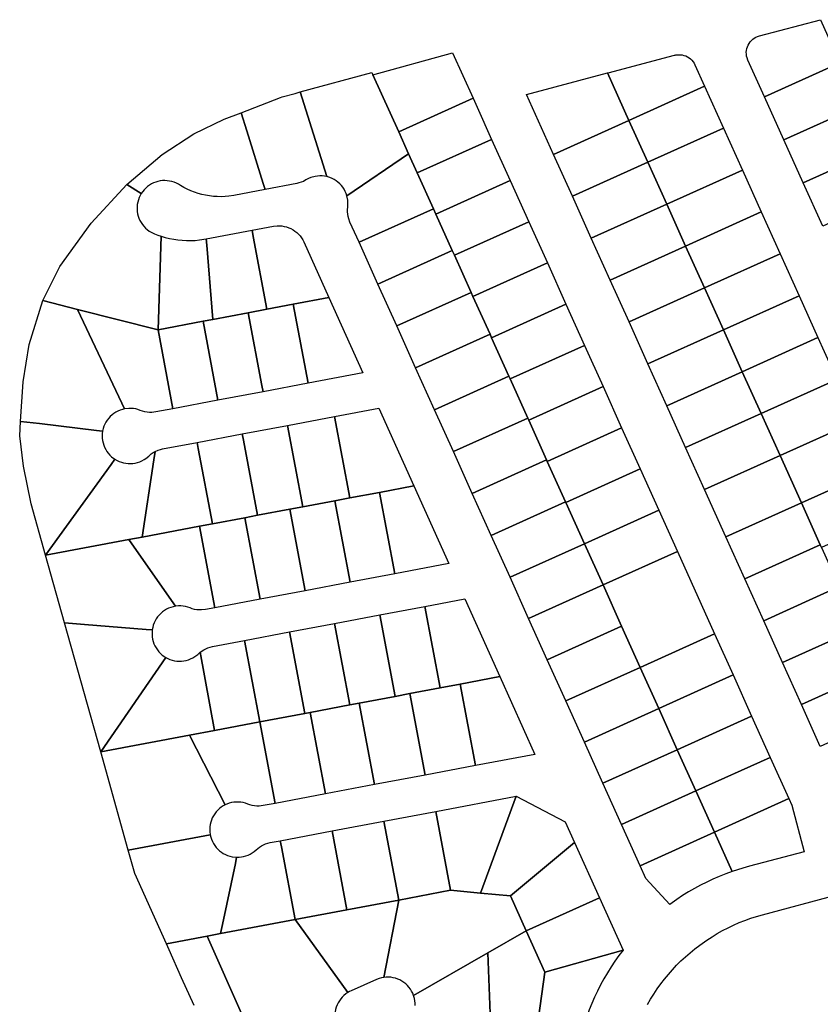
# Model space of a CAD drawing. Units: inches. Extents: x 325905 to 344157, y 4677686 to 4690549.
# Drawn here: x 331252 to 331571, y 4681520 to 4681912 of the extents above; entities that cross this region are included whole.
import ezdxf

# ---------------------------------------------------------------- set-up
doc = ezdxf.new("R2010")
doc.units = ezdxf.units.IN
doc.header["$MEASUREMENT"] = 0
doc.layers.add('Land_Parcels', color=7, linetype='Continuous')

msp = doc.modelspace()

# ---------------------------------------------------------------- linework, layer by layer
at = {"layer": 'Land_Parcels'}
for points in [[(331578.8908, 4681895.0816), (331548.812, 4681881.516), (331542.1989, 4681896.18), (331541.8746, 4681897.0488), (331541.6986, 4681897.7759), (331541.6012, 4681898.5176), (331541.5835, 4681899.2654), (331541.6457, 4681900.0109), (331541.7871, 4681900.7455), (331542.0061, 4681901.4608), (331542.3001, 4681902.1486), (331542.6659, 4681902.8012), (331543.0992, 4681903.411), (331543.5952, 4681903.971), (331544.148, 4681904.4749), (331544.7515, 4681904.917), (331545.3987, 4681905.2921), (331546.0822, 4681905.5961), (331546.7943, 4681905.8253), (331571.1524, 4681912.2388), (331578.8908, 4681895.0816)], [(331403.0984, 4681867.6292), (331392.852, 4681890.3472), (331424.6004, 4681898.9936), (331432.7208, 4681880.9892), (331403.0984, 4681867.6292)], [(331486.32, 4681891.0476), (331486.6144, 4681891.1256), (331512.9479, 4681898.0726), (331513.2168, 4681898.1396), (331513.5, 4681898.1982), (331514.5326, 4681898.3115), (331515.2804, 4681898.2976), (331516.0226, 4681898.204), (331516.7505, 4681898.0317), (331517.4559, 4681897.7828), (331518.1306, 4681897.46), (331518.7671, 4681897.067), (331519.358, 4681896.6083), (331519.8965, 4681896.0892), (331520.3766, 4681895.5156), (331520.7928, 4681894.894), (331521.1346, 4681894.2437), (331524.9676, 4681885.7456), (331494.8396, 4681872.158), (331486.32, 4681891.0476)], [(331578.8908, 4681895.0816), (331580.346, 4681891.8548), (331586.6216, 4681877.9392), (331556.5432, 4681864.3736), (331548.812, 4681881.516), (331578.8908, 4681895.0816)], [(331374.4401, 4681849.7596), (331363.9188, 4681883.4572), (331392.436, 4681891.27), (331392.852, 4681890.3472), (331403.0984, 4681867.6292), (331407.0744, 4681858.8132), (331382.4758, 4681842.1335), (331382.1749, 4681843.0223), (331381.7996, 4681843.8817), (331381.3524, 4681844.7061), (331380.8366, 4681845.4893), (331380.256, 4681846.2258), (331379.6148, 4681846.9101), (331378.9175, 4681847.5373), (331378.1694, 4681848.1028), (331377.3759, 4681848.6026), (331376.5426, 4681849.0329), (331375.6757, 4681849.3907), (331374.4401, 4681849.7596)], [(331464.7612, 4681858.5924), (331453.9724, 4681882.514), (331486.32, 4681891.0476), (331494.8396, 4681872.158), (331464.7612, 4681858.5924)], [(331494.8396, 4681872.158), (331524.9676, 4681885.7456), (331532.49, 4681869.0656), (331502.3624, 4681855.478), (331494.8396, 4681872.158)], [(331340.3124, 4681875.192), (331355.9764, 4681881.2036), (331356.686, 4681881.4756), (331361.8648, 4681882.8944), (331363.9188, 4681883.4572), (331374.4401, 4681849.7596), (331373.5189, 4681849.9359), (331372.5861, 4681850.0331), (331371.6484, 4681850.0504), (331370.7126, 4681849.9878), (331369.7856, 4681849.8458), (331368.063, 4681849.3575), (331367.1993, 4681848.9921), (331366.1665, 4681848.4329), (331365.1341, 4681847.8745), (331364.2695, 4681847.5091), (331363.3768, 4681847.2185), (331362.4627, 4681847.0049), (331349.8556, 4681844.6272), (331349.106, 4681847.0292), (331342.5516, 4681868.0204), (331340.3124, 4681875.192)], [(331407.0744, 4681858.8132), (331403.0984, 4681867.6292), (331432.7208, 4681880.9892), (331434.366, 4681877.3416), (331440.1208, 4681864.5824), (331410.498, 4681851.2224), (331407.0744, 4681858.8132)], [(331556.5432, 4681864.3736), (331586.6216, 4681877.9392), (331587.8688, 4681875.174), (331594.3528, 4681860.7968), (331564.2744, 4681847.2312), (331556.5432, 4681864.3736)], [(331294.8392, 4681846.6764), (331308.9392, 4681858.584), (331321.4736, 4681866.782), (331333.5256, 4681872.5892), (331340.3124, 4681875.192), (331342.5516, 4681868.0204), (331349.106, 4681847.0292), (331349.8556, 4681844.6272), (331337.4167, 4681842.2808), (331335.4569, 4681841.9787), (331333.9147, 4681841.8332), (331332.367, 4681841.7675), (331330.818, 4681841.7817), (331329.2718, 4681841.8759), (331327.7325, 4681842.0498), (331326.2043, 4681842.303), (331324.6911, 4681842.6346), (331323.1971, 4681843.0439), (331321.7262, 4681843.5298), (331320.2824, 4681844.091), (331318.8694, 4681844.726), (331317.4911, 4681845.433), (331316.1511, 4681846.2103), (331315.3592, 4681846.7125), (331314.5273, 4681847.1454), (331313.6615, 4681847.5059), (331312.7682, 4681847.7914), (331311.8538, 4681847.9996), (331310.925, 4681848.1293), (331309.9885, 4681848.1793), (331309.0512, 4681848.1494), (331308.1198, 4681848.0397), (331307.2012, 4681847.8511), (331306.3019, 4681847.585), (331305.4286, 4681847.2431), (331304.5876, 4681846.8282), (331303.785, 4681846.3431), (331303.0267, 4681845.7914), (331302.3181, 4681845.177), (331301.6644, 4681844.5046), (331300.572, 4681843.0556), (331294.8392, 4681846.6764)], [(331472.284, 4681841.9124), (331464.7612, 4681858.5924), (331494.8396, 4681872.158), (331502.3624, 4681855.478), (331472.284, 4681841.9124)], [(331502.3624, 4681855.478), (331532.49, 4681869.0656), (331540.0124, 4681852.3856), (331509.8848, 4681838.798), (331502.3624, 4681855.478)], [(331410.498, 4681851.2224), (331440.1208, 4681864.5824), (331447.5204, 4681848.176), (331417.8972, 4681834.816), (331416.9168, 4681836.99), (331410.498, 4681851.2224)], [(331564.2744, 4681847.2312), (331594.3528, 4681860.7968), (331595.3916, 4681858.4936), (331602.084, 4681843.6544), (331572.0056, 4681830.0888), (331564.2744, 4681847.2312)], [(331382.4758, 4681842.1335), (331407.0744, 4681858.8132), (331410.498, 4681851.2224), (331416.9168, 4681836.99), (331387.294, 4681823.6296), (331383.6873, 4681831.6261), (331383.1902, 4681832.956), (331382.9576, 4681833.8649), (331382.8032, 4681834.7903), (331382.7282, 4681835.7255), (331382.7331, 4681836.6637), (331382.8178, 4681837.5981), (331382.9023, 4681838.5327), (331382.9069, 4681839.471), (331382.8316, 4681840.4063), (331382.4758, 4681842.1335)], [(331479.8068, 4681825.2324), (331472.284, 4681841.9124), (331502.3624, 4681855.478), (331509.8848, 4681838.798), (331479.8068, 4681825.2324)], [(331509.8848, 4681838.798), (331540.0124, 4681852.3856), (331547.5352, 4681835.7052), (331517.408, 4681822.118), (331509.8848, 4681838.798)], [(331261.3284, 4681800.3712), (331268.1432, 4681813.8964), (331280.5432, 4681831.182), (331294.8392, 4681846.6764), (331300.572, 4681843.0556), (331300.1054, 4681842.242), (331299.7098, 4681841.3917), (331299.3881, 4681840.5107), (331299.1426, 4681839.6056), (331298.9751, 4681838.6828), (331298.8869, 4681837.7491), (331298.8784, 4681836.8113), (331298.9499, 4681835.8762), (331299.1008, 4681834.9506), (331299.33, 4681834.0411), (331299.6359, 4681833.1546), (331300.0161, 4681832.2972), (331300.468, 4681831.4754), (331300.9883, 4681830.6951), (331301.5731, 4681829.962), (331302.2183, 4681829.2813), (331302.9191, 4681828.658), (331303.6704, 4681828.0967), (331304.4669, 4681827.6015), (331305.7736, 4681826.974), (331307.11, 4681826.4653), (331308.465, 4681826.0088), (331307.2368, 4681788.788), (331275.1252, 4681796.89), (331261.3284, 4681800.3712)], [(331417.8972, 4681834.816), (331447.5204, 4681848.176), (331454.9196, 4681831.7696), (331425.2972, 4681818.4096), (331424.4392, 4681820.3116), (331417.8972, 4681834.816)], [(331487.3296, 4681808.5524), (331479.8068, 4681825.2324), (331509.8848, 4681838.798), (331517.408, 4681822.118), (331487.3296, 4681808.5524)], [(331416.9168, 4681836.99), (331417.8972, 4681834.816), (331424.4392, 4681820.3116), (331394.816, 4681806.9512), (331387.294, 4681823.6296), (331416.9168, 4681836.99)], [(331517.408, 4681822.118), (331547.5352, 4681835.7052), (331555.0576, 4681819.0252), (331524.9308, 4681805.438), (331517.408, 4681822.118)], [(331375.2828, 4681801.6212), (331361.1108, 4681798.9484), (331350.6128, 4681796.9684), (331345.1776, 4681825.9276), (331344.716, 4681828.3848), (331353.2913, 4681830.0024), (331354.7372, 4681830.1722), (331355.675, 4681830.1798), (331356.61, 4681830.1074), (331357.5354, 4681829.9556), (331358.4446, 4681829.7256), (331359.3309, 4681829.4189), (331360.1878, 4681829.0378), (331361.0091, 4681828.5852), (331361.7889, 4681828.0642), (331362.5215, 4681827.4786), (331363.2016, 4681826.8328), (331363.8241, 4681826.1315), (331364.3847, 4681825.3796), (331364.8791, 4681824.5827), (331365.3043, 4681823.7457), (331375.2828, 4681801.6212)], [(331425.2972, 4681818.4096), (331454.9196, 4681831.7696), (331462.3196, 4681815.3628), (331432.6964, 4681802.0032), (331431.9612, 4681803.6332), (331425.2972, 4681818.4096)], [(331325.1488, 4681792.166), (331307.2368, 4681788.788), (331308.465, 4681826.0088), (331310.1168, 4681825.5298), (331311.7888, 4681825.1281), (331313.4778, 4681824.8046), (331315.1799, 4681824.56), (331316.8916, 4681824.3948), (331318.6091, 4681824.3094), (331320.3287, 4681824.304), (331322.0467, 4681824.3785), (331323.7594, 4681824.5328), (331326.4308, 4681824.9357), (331326.6368, 4681822.4312), (331329.0672, 4681792.9052), (331325.1488, 4681792.166)], [(331329.0672, 4681792.9052), (331326.6368, 4681822.4312), (331326.4308, 4681824.9357), (331344.716, 4681828.3848), (331345.1776, 4681825.9276), (331350.6128, 4681796.9684), (331343.13, 4681795.5572), (331329.0672, 4681792.9052)], [(331487.3296, 4681808.5524), (331517.408, 4681822.118), (331524.9308, 4681805.438), (331494.8528, 4681791.8724), (331487.3296, 4681808.5524)], [(331394.816, 4681806.9512), (331424.4392, 4681820.3116), (331425.2972, 4681818.4096), (331431.9612, 4681803.6332), (331402.338, 4681790.2728), (331394.816, 4681806.9512)], [(331562.5804, 4681802.3452), (331532.4536, 4681788.7584), (331524.9308, 4681805.438), (331555.0576, 4681819.0252), (331562.5804, 4681802.3452)], [(331432.6964, 4681802.0032), (331462.3196, 4681815.3628), (331469.7188, 4681798.9568), (331440.096, 4681785.5964), (331439.4832, 4681786.9552), (331432.6964, 4681802.0032)], [(331402.338, 4681790.2728), (331431.9612, 4681803.6332), (331432.6964, 4681802.0032), (331439.4832, 4681786.9552), (331409.86, 4681773.5948), (331402.338, 4681790.2728)], [(331502.3756, 4681775.1928), (331494.8528, 4681791.8724), (331524.9308, 4681805.438), (331532.4536, 4681788.7584), (331502.3756, 4681775.1928)], [(331570.1028, 4681785.6652), (331539.9764, 4681772.078), (331532.4536, 4681788.7584), (331562.5804, 4681802.3452), (331570.1028, 4681785.6652)], [(331252.4988, 4681752.2736), (331253.5268, 4681768.0036), (331255.8908, 4681782.9472), (331261.3284, 4681800.3712), (331275.1252, 4681796.89), (331292.8264, 4681759.602), (331293.9276, 4681757.2835), (331293.0147, 4681757.068), (331292.1236, 4681756.7757), (331291.2606, 4681756.4086), (331290.4321, 4681755.9692), (331289.644, 4681755.4609), (331288.9021, 4681754.8873), (331288.2117, 4681754.2525), (331287.5779, 4681753.5613), (331287.0054, 4681752.8186), (331286.4981, 4681752.0298), (331286.0599, 4681751.2006), (331285.694, 4681750.3372), (331285.4029, 4681749.4457), (331285.1628, 4681748.3905), (331282.6776, 4681748.686), (331259.9556, 4681751.3872), (331252.4988, 4681752.2736)], [(331349.0508, 4681764.1164), (331348.5888, 4681766.5728), (331343.13, 4681795.5572), (331350.6128, 4681796.9684), (331361.1108, 4681798.9484), (331367.032, 4681767.5072), (331349.0508, 4681764.1164)], [(331367.032, 4681767.5072), (331361.1108, 4681798.9484), (331375.2828, 4681801.6212), (331388.8156, 4681771.6156), (331367.032, 4681767.5072)], [(331440.096, 4681785.5964), (331469.7188, 4681798.9568), (331477.1184, 4681782.5504), (331447.4956, 4681769.19), (331447.0052, 4681770.2768), (331440.096, 4681785.5964)], [(331293.9276, 4681757.2835), (331292.8264, 4681759.602), (331275.1252, 4681796.89), (331307.2368, 4681788.788), (331313.158, 4681757.3472), (331306.2993, 4681756.0536), (331304.7169, 4681755.8738), (331303.7789, 4681755.8755), (331302.8444, 4681755.9572), (331301.9202, 4681756.1181), (331301.0131, 4681756.3571), (331300.1297, 4681756.6725), (331299.2464, 4681756.9877), (331298.3395, 4681757.2266), (331297.4156, 4681757.3873), (331296.4813, 4681757.4686), (331295.5435, 4681757.4702), (331293.9276, 4681757.2835)], [(331325.1488, 4681792.166), (331329.0672, 4681792.9052), (331343.13, 4681795.5572), (331348.5888, 4681766.5728), (331349.0508, 4681764.1164), (331331.07, 4681760.7252), (331325.1488, 4681792.166)], [(331307.2368, 4681788.788), (331325.1488, 4681792.166), (331331.07, 4681760.7252), (331313.158, 4681757.3472), (331307.2368, 4681788.788)], [(331409.86, 4681773.5948), (331439.4832, 4681786.9552), (331440.096, 4681785.5964), (331447.0052, 4681770.2768), (331417.3824, 4681756.9164), (331409.86, 4681773.5948)], [(331509.8984, 4681758.5128), (331502.3756, 4681775.1928), (331532.4536, 4681788.7584), (331539.9764, 4681772.078), (331509.8984, 4681758.5128)], [(331484.518, 4681766.1436), (331454.8952, 4681752.7832), (331454.5276, 4681753.5984), (331447.4956, 4681769.19), (331477.1184, 4681782.5504), (331484.518, 4681766.1436)], [(331577.6256, 4681768.9848), (331547.4992, 4681755.398), (331539.9764, 4681772.078), (331570.1028, 4681785.6652), (331577.6256, 4681768.9848)], [(331517.4212, 4681741.8328), (331509.8984, 4681758.5128), (331539.9764, 4681772.078), (331547.4992, 4681755.398), (331517.4212, 4681741.8328)], [(331454.5276, 4681753.5984), (331424.9044, 4681740.238), (331417.3824, 4681756.9164), (331447.0052, 4681770.2768), (331447.4956, 4681769.19), (331454.5276, 4681753.5984)], [(331585.148, 4681752.3048), (331555.022, 4681738.718), (331547.4992, 4681755.398), (331577.6256, 4681768.9848), (331585.148, 4681752.3048)], [(331491.9176, 4681749.7372), (331462.2944, 4681736.3768), (331462.0492, 4681736.9204), (331454.8952, 4681752.7832), (331484.518, 4681766.1436), (331491.9176, 4681749.7372)], [(331377.4736, 4681754.2136), (331395.1596, 4681757.5492), (331409.116, 4681726.6044), (331395.3984, 4681724.0196), (331383.5792, 4681721.7924), (331377.4736, 4681754.2136)], [(331524.944, 4681725.1528), (331517.4212, 4681741.8328), (331547.4992, 4681755.398), (331555.022, 4681738.718), (331524.944, 4681725.1528)], [(331262.412, 4681698.9604), (331256.6416, 4681719.5008), (331253.6876, 4681734.4604), (331252.1204, 4681746.4868), (331252.4988, 4681752.2736), (331259.9556, 4681751.3872), (331282.6776, 4681748.686), (331285.1628, 4681748.3905), (331285.0395, 4681747.4607), (331284.9958, 4681746.5239), (331285.0321, 4681745.5868), (331285.1481, 4681744.6562), (331285.343, 4681743.7389), (331285.6153, 4681742.8415), (331285.9631, 4681741.9705), (331286.3837, 4681741.1324), (331286.8743, 4681740.3331), (331287.4312, 4681739.5785), (331288.0503, 4681738.8741), (331288.7272, 4681738.225), (331290.0767, 4681737.2099), (331288.6092, 4681735.1816), (331268.0224, 4681706.7176), (331262.412, 4681698.9604)], [(331364.8708, 4681718.2672), (331358.7656, 4681750.6856), (331377.4736, 4681754.2136), (331383.5792, 4681721.7924), (331377.7116, 4681720.6868), (331364.8708, 4681718.2672)], [(331462.0492, 4681736.9204), (331432.4264, 4681723.56), (331424.9044, 4681740.238), (331454.5276, 4681753.5984), (331454.8952, 4681752.7832), (331462.0492, 4681736.9204)], [(331593.6568, 4681733.4372), (331563.5316, 4681719.8508), (331555.022, 4681738.718), (331585.148, 4681752.3048), (331593.6568, 4681733.4372)], [(331328.9076, 4681711.4904), (331323.2664, 4681741.4468), (331322.8036, 4681743.9032), (331340.7844, 4681747.2944), (331341.2468, 4681744.838), (331346.8888, 4681714.8788), (331341.7488, 4681713.91), (331328.9076, 4681711.4904)], [(331346.8888, 4681714.8788), (331341.2468, 4681744.838), (331340.7844, 4681747.2944), (331358.7656, 4681750.6856), (331364.8708, 4681718.2672), (331359.7304, 4681717.2984), (331346.8888, 4681714.8788)], [(331499.3172, 4681733.3308), (331469.694, 4681719.9704), (331469.5716, 4681720.242), (331462.2944, 4681736.3768), (331491.9176, 4681749.7372), (331499.3172, 4681733.3308)], [(331300.9004, 4681706.2128), (331305.6184, 4681736.9864), (331306.1275, 4681740.308), (331307.2693, 4681740.8097), (331308.1624, 4681741.1006), (331309.0552, 4681741.3103), (331322.8036, 4681743.9032), (331323.2664, 4681741.4468), (331328.9076, 4681711.4904), (331323.7672, 4681710.5216), (331300.9004, 4681706.2128)], [(331262.412, 4681698.9604), (331268.0224, 4681706.7176), (331288.6092, 4681735.1816), (331290.0767, 4681737.2099), (331290.8881, 4681736.7394), (331291.7365, 4681736.3398), (331292.6159, 4681736.0139), (331293.5199, 4681735.7641), (331294.4418, 4681735.5923), (331295.3751, 4681735.4996), (331296.3128, 4681735.4867), (331297.2483, 4681735.5538), (331298.1746, 4681735.7003), (331299.0851, 4681735.9252), (331299.9731, 4681736.2268), (331300.8321, 4681736.603), (331301.6561, 4681737.051), (331302.4388, 4681737.5675), (331303.5568, 4681738.4941), (331304.5361, 4681739.3186), (331305.3107, 4681739.8473), (331306.1275, 4681740.308), (331305.6184, 4681736.9864), (331300.9004, 4681706.2128), (331295.6336, 4681705.2204), (331262.412, 4681698.9604)], [(331469.5716, 4681720.242), (331439.9484, 4681706.8816), (331432.4264, 4681723.56), (331462.0492, 4681736.9204), (331462.2944, 4681736.3768), (331469.5716, 4681720.242)], [(331533.4532, 4681706.2852), (331524.944, 4681725.1528), (331555.022, 4681738.718), (331563.5316, 4681719.8508), (331533.4532, 4681706.2852)], [(331506.7168, 4681716.924), (331477.0932, 4681703.5636), (331469.694, 4681719.9704), (331499.3172, 4681733.3308), (331506.7168, 4681716.924)], [(331601.7052, 4681715.5908), (331571.5804, 4681702.0044), (331571.0544, 4681703.1708), (331563.5316, 4681719.8508), (331593.6568, 4681733.4372), (331601.7052, 4681715.5908)], [(331401.5052, 4681691.5924), (331383.8188, 4681688.2568), (331377.7116, 4681720.6868), (331383.5792, 4681721.7924), (331395.3984, 4681724.0196), (331401.5052, 4681691.5924)], [(331401.5052, 4681691.5924), (331395.3984, 4681724.0196), (331409.116, 4681726.6044), (331423.0724, 4681695.66), (331401.5052, 4681691.5924)], [(331365.838, 4681684.8656), (331359.7304, 4681717.2984), (331364.8708, 4681718.2672), (331377.7116, 4681720.6868), (331383.8188, 4681688.2568), (331365.838, 4681684.8656)], [(331477.0932, 4681703.5636), (331447.4704, 4681690.2032), (331439.9484, 4681706.8816), (331469.5716, 4681720.242), (331469.694, 4681719.9704), (331477.0932, 4681703.5636)], [(331540.976, 4681689.6052), (331533.4532, 4681706.2852), (331563.5316, 4681719.8508), (331571.0544, 4681703.1708), (331540.976, 4681689.6052)], [(331347.8572, 4681681.4744), (331341.7488, 4681713.91), (331346.8888, 4681714.8788), (331359.7304, 4681717.2984), (331365.838, 4681684.8656), (331347.8572, 4681681.4744)], [(331514.1156, 4681700.5192), (331484.4924, 4681687.1588), (331477.0932, 4681703.5636), (331506.7168, 4681716.924), (331514.1156, 4681700.5192)], [(331329.876, 4681678.0832), (331323.7672, 4681710.5216), (331328.9076, 4681711.4904), (331341.7488, 4681713.91), (331347.8572, 4681681.4744), (331329.876, 4681678.0832)], [(331312.5792, 4681680.9068), (331295.6336, 4681705.2204), (331300.9004, 4681706.2128), (331323.7672, 4681710.5216), (331329.876, 4681678.0832), (331326.131, 4681677.377), (331324.561, 4681677.1997), (331323.6229, 4681677.2016), (331322.6884, 4681677.2833), (331321.7643, 4681677.4444), (331320.8572, 4681677.6835), (331319.9738, 4681677.9991), (331319.0905, 4681678.3144), (331318.1837, 4681678.5533), (331317.2597, 4681678.7141), (331316.3255, 4681678.7956), (331315.3877, 4681678.7972), (331314.136, 4681678.6739), (331312.5792, 4681680.9068)], [(331269.9828, 4681672.0096), (331262.412, 4681698.9604), (331295.6336, 4681705.2204), (331312.5792, 4681680.9068), (331314.136, 4681678.6739), (331313.2163, 4681678.4894), (331312.3159, 4681678.2272), (331311.4411, 4681677.8893), (331310.5983, 4681677.4781), (331309.7935, 4681676.9965), (331309.0327, 4681676.4482), (331308.3214, 4681675.837), (331307.6647, 4681675.1675), (331307.0674, 4681674.4445), (331306.5339, 4681673.6732), (331306.0681, 4681672.8593), (331305.6733, 4681672.0086), (331305.3524, 4681671.1274), (331305.1077, 4681670.2221), (331304.9348, 4681669.2533), (331302.44, 4681669.45), (331277.9492, 4681671.3812), (331269.9828, 4681672.0096)], [(331484.4924, 4681687.1588), (331454.8692, 4681673.7984), (331447.4704, 4681690.2032), (331477.0932, 4681703.5636), (331484.4924, 4681687.1588)], [(331528.9132, 4681667.71), (331499.29, 4681654.3492), (331491.8912, 4681670.754), (331484.4924, 4681687.1588), (331514.1156, 4681700.5192), (331528.9132, 4681667.71)], [(331578.5772, 4681686.4908), (331548.4992, 4681672.9252), (331540.976, 4681689.6052), (331571.0544, 4681703.1708), (331571.5804, 4681702.0044), (331578.5772, 4681686.4908)], [(331491.8912, 4681670.754), (331462.268, 4681657.3936), (331454.8692, 4681673.7984), (331484.4924, 4681687.1588), (331491.8912, 4681670.754)], [(331556.022, 4681656.2452), (331548.4992, 4681672.9252), (331578.5772, 4681686.4908), (331579.6416, 4681684.1304), (331586.1, 4681669.8108), (331556.022, 4681656.2452)], [(331413.5576, 4681678.6028), (331429.4164, 4681681.5936), (331443.3728, 4681650.6488), (331427.6304, 4681647.6828), (331419.6632, 4681646.1816), (331413.5576, 4681678.6028)], [(331395.5768, 4681675.2116), (331413.5576, 4681678.6028), (331419.6632, 4681646.1816), (331407.4876, 4681643.8876), (331401.6816, 4681642.7936), (331395.5768, 4681675.2116)], [(331387.344, 4681640.0924), (331383.7004, 4681639.406), (331377.596, 4681671.8204), (331395.5768, 4681675.2116), (331401.6816, 4681642.7936), (331387.344, 4681640.0924)], [(331284.3976, 4681620.6968), (331269.9828, 4681672.0096), (331277.9492, 4681671.3812), (331302.44, 4681669.45), (331304.9348, 4681669.2533), (331304.8513, 4681668.3191), (331304.8477, 4681667.3813), (331304.9239, 4681666.4466), (331305.0795, 4681665.5218), (331305.3133, 4681664.6136), (331305.6237, 4681663.7286), (331306.0083, 4681662.8733), (331306.4644, 4681662.0538), (331306.9886, 4681661.2762), (331307.5771, 4681660.5461), (331308.2258, 4681659.8687), (331308.9297, 4681659.2491), (331310.2956, 4681658.3073), (331284.3976, 4681620.6968)], [(331367.8984, 4681636.4288), (331365.7184, 4681636.018), (331359.6148, 4681668.4292), (331377.596, 4681671.8204), (331383.7004, 4681639.406), (331367.8984, 4681636.4288)], [(331499.29, 4681654.3492), (331469.6668, 4681640.9888), (331462.268, 4681657.3936), (331491.8912, 4681670.754), (331499.29, 4681654.3492)], [(331563.5444, 4681639.5656), (331556.022, 4681656.2452), (331586.1, 4681669.8108), (331587.7028, 4681666.2564), (331593.6228, 4681653.1308), (331563.5444, 4681639.5656)], [(331329.6852, 4681629.2292), (331324.0784, 4681660.4125), (331325.4193, 4681661.3332), (331326.2493, 4681661.7708), (331327.1135, 4681662.1361), (331328.0058, 4681662.4265), (331328.9195, 4681662.6399), (331341.634, 4681665.038), (331347.7552, 4681632.6336), (331329.6852, 4681629.2292)], [(331365.7184, 4681636.018), (331347.7552, 4681632.6336), (331341.634, 4681665.038), (331359.6148, 4681668.4292), (331365.7184, 4681636.018)], [(331536.312, 4681651.3048), (331506.6888, 4681637.9444), (331499.29, 4681654.3492), (331528.9132, 4681667.71), (331536.312, 4681651.3048)], [(331284.3976, 4681620.6968), (331310.2956, 4681658.3073), (331311.1251, 4681657.8697), (331311.9888, 4681657.5043), (331312.8805, 4681657.2139), (331313.7937, 4681657.0004), (331314.7218, 4681656.8655), (331315.658, 4681656.8102), (331316.5955, 4681656.8348), (331317.5275, 4681656.9392), (331318.4472, 4681657.1227), (331319.3479, 4681657.3838), (331320.2231, 4681657.7206), (331321.0665, 4681658.1309), (331321.8718, 4681658.6114), (331322.6333, 4681659.1588), (331323.0559, 4681659.5083), (331323.7337, 4681660.1234), (331324.0784, 4681660.4125), (331329.6852, 4681629.2292), (331319.7568, 4681627.3584), (331284.3976, 4681620.6968)], [(331506.6888, 4681637.9444), (331477.0656, 4681624.5844), (331469.6668, 4681640.9888), (331499.29, 4681654.3492), (331506.6888, 4681637.9444)], [(331571.0676, 4681622.8856), (331563.5444, 4681639.5656), (331593.6228, 4681653.1308), (331595.764, 4681648.3828), (331601.1456, 4681636.4508), (331571.0676, 4681622.8856)], [(331457.3288, 4681619.7044), (331433.7372, 4681615.2552), (331427.6304, 4681647.6828), (331443.3728, 4681650.6488), (331457.3288, 4681619.7044)], [(331543.7108, 4681634.9004), (331514.0872, 4681621.5396), (331506.6888, 4681637.9444), (331536.312, 4681651.3048), (331543.7108, 4681634.9004)], [(331433.7372, 4681615.2552), (331413.5948, 4681611.4564), (331407.4876, 4681643.8876), (331419.6632, 4681646.1816), (331427.6304, 4681647.6828), (331433.7372, 4681615.2552)], [(331393.452, 4681607.6576), (331387.344, 4681640.0924), (331401.6816, 4681642.7936), (331407.4876, 4681643.8876), (331413.5948, 4681611.4564), (331393.452, 4681607.6576)], [(331374.0072, 4681603.9904), (331367.8984, 4681636.4288), (331383.7004, 4681639.406), (331387.344, 4681640.0924), (331393.452, 4681607.6576), (331374.0072, 4681603.9904)], [(331514.0872, 4681621.5396), (331484.4644, 4681608.1792), (331477.0656, 4681624.5844), (331506.6888, 4681637.9444), (331514.0872, 4681621.5396)], [(331353.8644, 4681600.1916), (331347.7552, 4681632.6336), (331365.7184, 4681636.018), (331367.8984, 4681636.4288), (331374.0072, 4681603.9904), (331353.8644, 4681600.1916)], [(331551.11, 4681618.4948), (331521.4864, 4681605.1344), (331514.0872, 4681621.5396), (331543.7108, 4681634.9004), (331551.11, 4681618.4948)], [(331319.7568, 4681627.3584), (331329.6852, 4681629.2292), (331347.7552, 4681632.6336), (331353.8644, 4681600.1916), (331349.1187, 4681599.2964), (331347.5393, 4681599.117), (331346.6012, 4681599.1187), (331345.6666, 4681599.2003), (331344.7424, 4681599.3611), (331343.8353, 4681599.6001), (331342.9518, 4681599.9155), (331342.0686, 4681600.2308), (331341.1617, 4681600.4697), (331340.2378, 4681600.6304), (331339.3035, 4681600.7119), (331338.3657, 4681600.7135), (331337.4311, 4681600.6352), (331336.5067, 4681600.4775), (331335.599, 4681600.2417), (331334.0316, 4681599.6276), (331319.7568, 4681627.3584)], [(331295.392, 4681581.56), (331284.3976, 4681620.6968), (331319.7568, 4681627.3584), (331334.0316, 4681599.6276), (331333.2053, 4681599.1839), (331332.4198, 4681598.6715), (331331.6809, 4681598.0941), (331330.9938, 4681597.4558), (331330.3636, 4681596.7613), (331329.7948, 4681596.0157), (331329.2916, 4681595.2243), (331328.8577, 4681594.3929), (331328.4962, 4681593.5275), (331328.2097, 4681592.6346), (331328.0003, 4681591.7204), (331327.8696, 4681590.7918), (331327.8184, 4681589.8553), (331327.8472, 4681588.918), (331328.0089, 4681587.682), (331295.392, 4681581.56)], [(331521.4864, 4681605.1344), (331491.8632, 4681591.774), (331484.4644, 4681608.1792), (331514.0872, 4681621.5396), (331521.4864, 4681605.1344)], [(331558.5088, 4681602.09), (331528.8852, 4681588.7296), (331521.4864, 4681605.1344), (331551.11, 4681618.4948), (331558.5088, 4681602.09)], [(331435.7056, 4681564.4628), (331423.764, 4681565.5868), (331417.8492, 4681596.9956), (331449.9196, 4681603.044), (331435.7056, 4681564.4628)], [(331447.6472, 4681563.3392), (331435.7056, 4681564.4628), (331449.9196, 4681603.044), (331469.4276, 4681592.8784), (331473.1892, 4681584.5384), (331447.6472, 4681563.3392)], [(331528.8852, 4681588.7296), (331499.262, 4681575.3692), (331491.8632, 4681591.774), (331521.4864, 4681605.1344), (331528.8852, 4681588.7296)], [(331535.9493, 4681573.0656), (331528.8852, 4681588.7296), (331558.5088, 4681602.09), (331559.6832, 4681599.486), (331564.6004, 4681580.9456), (331542.8824, 4681575.1911), (331540.2282, 4681574.4456), (331535.9493, 4681573.0656)], [(331423.764, 4681565.5868), (331403.13, 4681561.6952), (331397.2148, 4681593.104), (331417.8492, 4681596.9956), (331423.764, 4681565.5868)], [(331403.13, 4681561.6952), (331382.496, 4681557.8036), (331376.5812, 4681589.2124), (331397.2148, 4681593.104), (331403.13, 4681561.6952)], [(331298.0176, 4681572.214), (331295.392, 4681581.56), (331328.0089, 4681587.682), (331328.2221, 4681586.7687), (331328.5124, 4681585.8769), (331328.8775, 4681585.0131), (331329.315, 4681584.1836), (331329.8215, 4681583.3943), (331330.3934, 4681582.6511), (331331.0265, 4681581.9592), (331331.7163, 4681581.3239), (331332.4577, 4681580.7496), (331333.2453, 4681580.2405), (331334.0735, 4681579.8004), (331334.9361, 4681579.4324), (331335.8269, 4681579.1393), (331336.7394, 4681578.9231), (331338.5544, 4681578.7283), (331338.0308, 4681576.2484), (331332.8912, 4681551.9108), (331332.13, 4681548.3048), (331326.7456, 4681547.2892), (331310.5724, 4681544.2392), (331298.0176, 4681572.214)], [(331361.8624, 4681553.9124), (331356.41, 4681582.8644), (331355.9472, 4681585.3212), (331376.5812, 4681589.2124), (331382.496, 4681557.8036), (331361.8624, 4681553.9124)], [(331511.0628, 4681559.9144), (331501.5472, 4681570.302), (331499.262, 4681575.3692), (331528.8852, 4681588.7296), (331535.9493, 4681573.0656), (331533.3677, 4681572.1197), (331530.8148, 4681571.0992), (331528.2927, 4681570.0049), (331525.8035, 4681568.8376), (331523.3493, 4681567.5984), (331520.9321, 4681566.2883), (331518.5542, 4681564.9085), (331516.2173, 4681563.46), (331513.9237, 4681561.9442), (331511.0628, 4681559.9144)], [(331338.0308, 4681576.2484), (331338.5544, 4681578.7283), (331339.4921, 4681578.746), (331340.4248, 4681578.8434), (331341.3459, 4681579.02), (331342.2486, 4681579.2744), (331343.1263, 4681579.6048), (331343.9727, 4681580.0087), (331344.7817, 4681580.4833), (331345.5472, 4681581.0251), (331346.379, 4681581.7375), (331347.6103, 4681582.7444), (331348.3998, 4681583.251), (331349.2296, 4681583.6885), (331350.0936, 4681584.0538), (331350.9856, 4681584.3441), (331351.8992, 4681584.5575), (331355.9472, 4681585.3212), (331356.41, 4681582.8644), (331361.8624, 4681553.9124), (331332.13, 4681548.3048), (331332.8912, 4681551.9108), (331338.0308, 4681576.2484)], [(331453.8956, 4681549.4848), (331447.6472, 4681563.3392), (331473.1892, 4681584.5384), (331483.0676, 4681562.6356), (331453.8956, 4681549.4848)], [(331403.13, 4681561.6952), (331423.764, 4681565.5868), (331435.7056, 4681564.4628), (331447.6472, 4681563.3392), (331453.8956, 4681549.4848), (331438.6208, 4681540.7056), (331409.0407, 4681523.7043), (331408.6883, 4681524.5734), (331408.2632, 4681525.4094), (331407.7684, 4681526.2061), (331407.2076, 4681526.9578), (331406.5847, 4681527.659), (331405.9044, 4681528.3046), (331405.1716, 4681528.8899), (331404.3916, 4681529.4106), (331403.57, 4681529.863), (331402.7129, 4681530.2437), (331401.8265, 4681530.5501), (331400.9172, 4681530.7799), (331399.9917, 4681530.9313), (331399.0566, 4681531.0034), (331398.1187, 4681530.9955), (331397.1568, 4681530.9039), (331403.13, 4681561.6952)], [(331361.8624, 4681553.9124), (331382.496, 4681557.8036), (331403.13, 4681561.6952), (331397.1568, 4681530.9039), (331396.2333, 4681530.734), (331395.3278, 4681530.4862), (331394.2186, 4681530.0642), (331384.1422, 4681525.5453), (331383.4714, 4681525.2135), (331382.7932, 4681524.8176), (331361.8624, 4681553.9124)], [(331461.336, 4681532.9872), (331453.8956, 4681549.4848), (331483.0676, 4681562.6356), (331492.4765, 4681541.7712), (331461.336, 4681532.9872)], [(331326.7456, 4681547.2892), (331332.13, 4681548.3048), (331361.8624, 4681553.9124), (331382.7932, 4681524.8176), (331382.023, 4681524.2823), (331381.3012, 4681523.6835), (331380.6331, 4681523.0253), (331380.0234, 4681522.3126), (331379.4767, 4681521.5506), (331378.9969, 4681520.7447), (331378.5875, 4681519.9009), (331378.2514, 4681519.0253), (331377.9912, 4681518.1243), (331377.8086, 4681517.2044), (331377.7051, 4681516.2722), (331377.6814, 4681515.3347), (331377.7376, 4681514.3985), (331377.8733, 4681513.4705), (331378.1102, 4681512.478), (331341.0748, 4681515.36), (331326.7456, 4681547.2892)], [(331438.6208, 4681540.7056), (331453.8956, 4681549.4848), (331461.336, 4681532.9872), (331456.274, 4681496.656), (331440.3568, 4681496.8272), (331439.5768, 4681516.5308), (331438.6208, 4681540.7056)], [(331456.274, 4681496.656), (331461.336, 4681532.9872), (331492.4765, 4681541.7712), (331490.8241, 4681539.5749), (331489.2357, 4681537.3307), (331487.7132, 4681535.0412), (331486.2581, 4681532.7085), (331484.8714, 4681530.3343), (331483.5543, 4681527.9209), (331482.308, 4681525.4701), (331481.1336, 4681522.9841), (331480.032, 4681520.465), (331479.0041, 4681517.9149), (331478.0508, 4681515.336), (331477.173, 4681512.7305), (331476.3713, 4681510.1005), (331475.6465, 4681507.4483), (331474.9992, 4681504.7762), (331474.4299, 4681502.0863), (331473.939, 4681499.381), (331473.5011, 4681496.4704), (331456.274, 4681496.656)]]:
    msp.add_lwpolyline(points, close=True, dxfattribs=at)
for points in [[(331502.2014, 4681520.0787), (331503.4247, 4681522.1911), (331504.7167, 4681524.2624), (331506.0758, 4681526.2902), (331507.5006, 4681528.2724), (331508.9896, 4681530.2068), (331510.5412, 4681532.0914), (331512.1537, 4681533.9242), (331513.8254, 4681535.7031), (331515.5545, 4681537.4264), (331517.3391, 4681539.092), (331519.1773, 4681540.6983), (331521.0671, 4681542.2435), (331523.0066, 4681543.7259), (331525.8828, 4681545.762), (331527.9303, 4681547.0918), (331530.0203, 4681548.3537), (331532.1505, 4681549.5465), (331534.3186, 4681550.6689), (331536.5223, 4681551.7196), (331538.7593, 4681552.6976), (331541.0271, 4681553.6018), (331543.3233, 4681554.4312), (331545.6454, 4681555.1849), (331547.975, 4681555.8578), (331577.6832, 4681563.728)], [(331321.6088, 4681519.6456), (331316.618, 4681530.7676), (331311.6268, 4681541.8896), (331310.5724, 4681544.2392), (331310.5724, 4681544.2392), (331326.7456, 4681547.2892), (331341.0748, 4681515.36)], [(331409.6742, 4681519.6765), (331409.6627, 4681520.6142), (331409.5714, 4681521.5476), (331409.4009, 4681522.4698), (331409.0407, 4681523.7043), (331409.0407, 4681523.7043), (331438.6208, 4681540.7056), (331439.5768, 4681516.5308)]]:
    msp.add_lwpolyline(points, dxfattribs=at)

doc.saveas('drawing.dxf')
